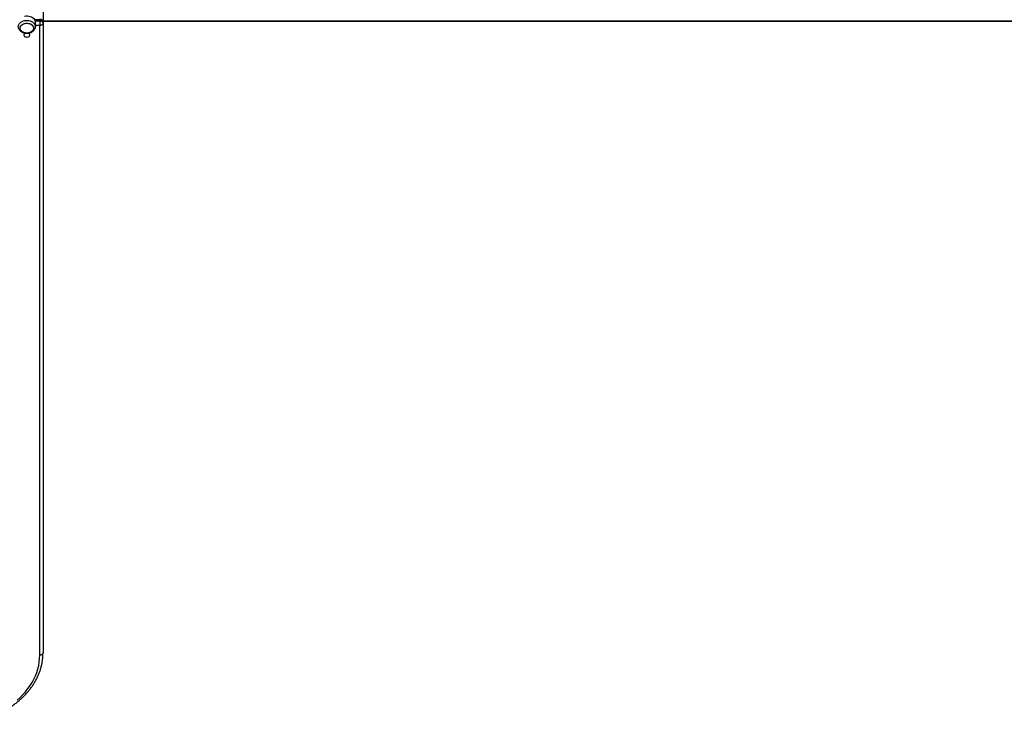
# Model space of a CAD drawing. Units: millimetres. Extents: x 0 to 15713, y 0 to 13840.
# Drawn here: x 8586 to 10109, y 8256 to 9346 of the extents above; entities that cross this region are included whole.
import ezdxf

# ---------------------------------------------------------------- set-up
doc = ezdxf.new("R2010")
doc.units = ezdxf.units.MM

msp = doc.modelspace()

# ---------------------------------------------------------------- linework, layer by layer
at = {"color": 7, "linetype": 'Continuous', "lineweight": 25, "ltscale": 100}
for p, q in [((8622.5, 9364), (8622.5, 9342)), ((8617.5, 9345.7), (8617.5, 9347)), ((8617.5, 9345.7), (8609.9, 9345.7)), ((8610.5, 9344.3), (8617.5, 9344.3)), ((8610.7, 9335.5), (8610.7, 9342.3)), ((8617.5, 9337.3), (8610.7, 9337.3)), ((8617.5, 9344.3), (8617.5, 9345.7)), ((8617.5, 9344.3), (8617.5, 9337.3)), ((8617.5, 8364.1), (8617.5, 9337.3)), ((8622.5, 9344.2), (10475, 9344.2)), ((8622.5, 9343.7), (10438.7, 9343.7)), ((8622.5, 9342), (8622.5, 9340.7)), ((8622.5, 9340.7), (8622.5, 8367.5))]:
    msp.add_line(p, q, dxfattribs=at)
at = {"color": 7, "linetype": 'Continuous', "lineweight": 25, "ltscale": 100, "flags": 128}
for points in [[(8594.1, 9351.6), (8596.3, 9351.9), (8598.5, 9351.9), (8600.6, 9351.7), (8602.7, 9351.2), (8604.7, 9350.4), (8606.4, 9349.5), (8607.9, 9348.3), (8609.1, 9347), (8610, 9345.5), (8610.6, 9344), (8610.7, 9342.4), (8610.7, 9342.3)], [(8584.7, 9333), (8584.4, 9333.8), (8584.3, 9335.4), (8584.4, 9337), (8584.9, 9338.5), (8585.8, 9340), (8587, 9341.3), (8588.4, 9342.5), (8590.2, 9343.5), (8592.1, 9344.3), (8594.1, 9344.8)], [(8594.8, 9340.4), (8596.8, 9340.7), (8598.7, 9340.6), (8600.6, 9340.4), (8602.4, 9339.8), (8604, 9339.1), (8605.4, 9338.1), (8606.5, 9336.9), (8607.4, 9335.7), (8607.9, 9334.3), (8608, 9332.9), (8607.8, 9331.5), (8607.2, 9330.1), (8606.3, 9328.9), (8605.1, 9327.8), (8603.6, 9326.9), (8602, 9326.2), (8600.2, 9325.7), (8598.2, 9325.4), (8596.3, 9325.5), (8594.4, 9325.8), (8592.6, 9326.3), (8591, 9327.1), (8589.6, 9328), (8588.5, 9329.2), (8587.6, 9330.4), (8587.1, 9331.8), (8587, 9333.2), (8587.2, 9334.6), (8587.8, 9336), (8588.7, 9337.2), (8589.9, 9338.3), (8591.4, 9339.2), (8593, 9340), (8594.8, 9340.4)], [(8607.7, 9335), (8608, 9333.6), (8607.9, 9332.2), (8607.5, 9330.8), (8606.8, 9329.5), (8605.7, 9328.3), (8604.4, 9327.3), (8602.8, 9326.5), (8601.1, 9325.9), (8599.2, 9325.5), (8597.3, 9325.4), (8595.4, 9325.6), (8593.5, 9326), (8591.8, 9326.7), (8590.3, 9327.5), (8589, 9328.6), (8588, 9329.8), (8587.3, 9331.1), (8587, 9332.5), (8587.1, 9333.9), (8587.5, 9335.3), (8588.2, 9336.6), (8589.3, 9337.8), (8590.6, 9338.8), (8592.2, 9339.6), (8593.9, 9340.2), (8595.8, 9340.6), (8597.7, 9340.7), (8599.6, 9340.5), (8601.5, 9340.1), (8603.2, 9339.5), (8604.7, 9338.6), (8606, 9337.5), (8607, 9336.3), (8607.7, 9335)], [(8594.1, 9344.8), (8596.3, 9345.1), (8598.5, 9345.1), (8600.6, 9344.8), (8602.7, 9344.3), (8604.7, 9343.6), (8606.4, 9342.6), (8607.9, 9341.4), (8609.1, 9340.1), (8610, 9338.7), (8610.6, 9337.1), (8610.7, 9335.5), (8610.6, 9333.9), (8610.3, 9333.1)], [(8622.5, 9342), (8622.4, 9342.7), (8622.1, 9343.4), (8621.7, 9344.1), (8621, 9344.6), (8620.3, 9345.1), (8619.4, 9345.4), (8618.5, 9345.6), (8617.5, 9345.7)], [(8617.5, 9344.3), (8618.5, 9344.3), (8619.4, 9344.1), (8620.3, 9343.7), (8621, 9343.3), (8621.7, 9342.7), (8622.1, 9342.1), (8622.4, 9341.4), (8622.5, 9340.7)], [(8622.5, 9340.7), (8622.4, 9340), (8622.1, 9339.4), (8621.7, 9338.8), (8621, 9338.3), (8620.3, 9337.9), (8619.4, 9337.5), (8618.5, 9337.4), (8617.5, 9337.3)], [(8595.1, 9325.3), (8594.1, 9324.7), (8593.4, 9323.9), (8593, 9323), (8593, 9322.1), (8593.4, 9321.2), (8594.1, 9320.4), (8595.1, 9319.7), (8596.2, 9319.4), (8597.5, 9319.2)], [(8597.5, 9319.2), (8598.8, 9319.4), (8599.9, 9319.7), (8600.9, 9320.4), (8601.6, 9321.2), (8602, 9322.1), (8602, 9323), (8601.6, 9323.9), (8600.9, 9324.7), (8599.9, 9325.3), (8599.9, 9325.4)], [(8582.5, 8294.4), (8587.2, 8298.6), (8591.5, 8303), (8595.6, 8307.5), (8599.3, 8312.2), (8602.7, 8317), (8605.7, 8321.9), (8608.5, 8327), (8610.9, 8332.1), (8612.9, 8337.3), (8614.5, 8342.6), (8615.8, 8347.9), (8616.8, 8353.3), (8617.3, 8358.7), (8617.5, 8364.1)], [(8622.5, 8367.5), (8622.4, 8366.8), (8622.1, 8366.2), (8621.7, 8365.6), (8621, 8365.1), (8620.3, 8364.6), (8619.4, 8364.3), (8618.5, 8364.1), (8617.5, 8364.1)]]:
    msp.add_lwpolyline(points, dxfattribs=at)
at = {"color": 7, "linetype": 'Continuous', "lineweight": 25, "ltscale": 10000}
msp.add_arc((8617.5, 9342), 5, 0, 90, dxfattribs=at)
at = {"color": 7, "linetype": 'Continuous', "lineweight": 25, "ltscale": 100}
for points, knots in [([(8584.7, 9333), (8584.7, 9332.9), (8584.9, 9332.2), (8585.6, 9331.1), (8586.6, 9329.6), (8587.9, 9328.4), (8589.4, 9327.3), (8591.2, 9326.4), (8593.1, 9325.7), (8595.1, 9325.2), (8597.1, 9325.1), (8599.2, 9325.2), (8601.3, 9325.5), (8603.3, 9326.1), (8605.2, 9327), (8606.8, 9328.2), (8608.3, 9329.5), (8609.4, 9331), (8610.1, 9332.2), (8610.3, 9332.9), (8610.3, 9333.1)], [0, 0, 0, 0, 0.013747, 0.069686, 0.126252, 0.183899, 0.242856, 0.303071, 0.364263, 0.42609, 0.488288, 0.550802, 0.613688, 0.677015, 0.740785, 0.804717, 0.868269, 0.924312, 0.98522, 1, 1, 1, 1]), ([(8472.5, 8255.6), (8473.7, 8255.6), (8477.2, 8255.6), (8483, 8255.8), (8489.9, 8256.3), (8496.7, 8257), (8503.5, 8257.9), (8510.2, 8259.1), (8516.9, 8260.5), (8523.4, 8262.1), (8529.8, 8264), (8536.2, 8266.1), (8542.3, 8268.3), (8548.4, 8270.8), (8554.2, 8273.5), (8560, 8276.4), (8565.5, 8279.5), (8570.8, 8282.8), (8575.9, 8286.3), (8580.8, 8289.9), (8585.5, 8293.7), (8589.9, 8297.7), (8594.1, 8301.8), (8598, 8306), (8601.7, 8310.4), (8605.1, 8314.9), (8608.2, 8319.6), (8611, 8324.3), (8613.5, 8329.1), (8615.7, 8334), (8617.6, 8338.9), (8619.2, 8343.9), (8620.5, 8349), (8621.5, 8354.1), (8622.1, 8359.2), (8622.5, 8363.7), (8622.5, 8366.4), (8622.5, 8367.5)], [0, 0, 0, 0, 0.015571, 0.044961, 0.074354, 0.103748, 0.133144, 0.162541, 0.191941, 0.221343, 0.250748, 0.280155, 0.309564, 0.338976, 0.368388, 0.397802, 0.427214, 0.456624, 0.486031, 0.515431, 0.544822, 0.574203, 0.603568, 0.632916, 0.662242, 0.691542, 0.720814, 0.750053, 0.779258, 0.808427, 0.837558, 0.866653, 0.895714, 0.924743, 0.953747, 0.98273, 1, 1, 1, 1])]:
    msp.add_open_spline(points, degree=3, knots=knots, dxfattribs=at)

doc.saveas('drawing.dxf')
